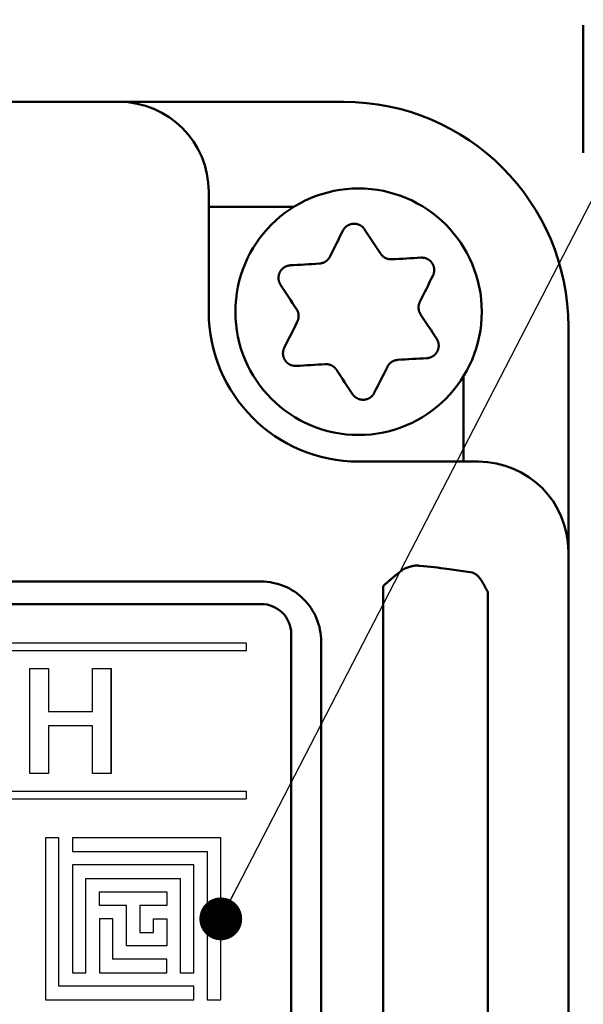
# Model space of a CAD drawing. Units: millimetres. Extents: x 0 to 616, y -1 to 424.
# Drawn here: x 194 to 213, y 148 to 181 of the extents above; entities that cross this region are included whole.
import ezdxf

# ---------------------------------------------------------------- set-up
doc = ezdxf.new("R2010")
doc.units = ezdxf.units.MM
doc.header["$LTSCALE"] = 0.26559
for name, color, linetype in [('NoLayerName_001', 7, 'Continuous'), ('NoLayerName_008', 7, 'Continuous'), ('NoLayerName_010', 7, 'Continuous'), ('NoLayerName_011', 7, 'Continuous')]:
    doc.layers.add(name, color=color, linetype=linetype)
doc.styles.get("Standard").update_dxf_attribs({"font": 'txt', "bigfont": 'extfont2'})
doc.dimstyles.get("Standard").update_dxf_attribs({"dimtxt": 2.5, "dimasz": 2.5, "dimexe": 1.25, "dimexo": 0.625, "dimtad": 1, "dimzin": 0, "dimdsep": 46, "dimtxsty": 'Standard', "dimcen": 2.5, "dimadec": 0, "dimazin": 0, "dimtfac": 0.75, "dimtmove": 0, "dimatfit": 3, "dimfxl": 1, "dimarcsym": 0})

# ---------------------------------------------------------------- blocks, each defined once
blk = doc.blocks.new('_OPEN30')
at = {"color": 0, "linetype": 'ByBlock', "lineweight": -2}
for p, q in [((-1, 0.267949), (0, 0)), ((0, 0), (-1, -0.267949)), ((0, 0), (-1, 0))]:
    blk.add_line(p, q, dxfattribs=at)
blk = doc.blocks.new('*D10')
at = {"layer": 'Defpoints', "color": 0}
for p in [(39.676, 218.725), (39.676, 170.967), (246.476, 157.387)]:
    blk.add_point(p, dxfattribs=at)
at = {"layer": 'NoLayerName_001', "color": 0, "linetype": 'Continuous', "lineweight": 25}
for p, q in [((39.676, 170.967), (39.676, 222.653)), ((246.476, 157.387), (246.476, 222.653)), ((244.333, 218.725), (41.818, 218.725))]:
    blk.add_line(p, q, dxfattribs=at)
at = {"layer": 'NoLayerName_001', "color": 0, "lineweight": 25, "xscale": 2.142857142857143, "yscale": 2.142857142857143, "zscale": 2.142857142857143}
for p, rotation in [((39.676, 218.725), 180), ((246.476, 218.725), 360)]:
    blk.add_blockref('_OPEN30', p, dxfattribs=dict(at, rotation=rotation))
at = {"layer": 'NoLayerName_001', "color": 0, "lineweight": 25, "insert": (142.177, 222.296), "char_height": 4.2857, "attachment_point": 5}
blk.add_mtext('207', dxfattribs=at)

msp = doc.modelspace()

# ---------------------------------------------------------------- linework, layer by layer
at = {"layer": 'NoLayerName_001', "color": 7, "linetype": 'Continuous', "lineweight": 50}
for p, q in [((205.176, 178.467), (47.176, 178.467)), ((202.426, 161.717), (172.426, 161.717)), ((203.426, 114.717), (203.426, 160.717))]:
    msp.add_line(p, q, dxfattribs=at)
at = {"layer": 'NoLayerName_001', "color": 140, "linetype": 'Continuous', "lineweight": 50}
for p, q in [((205.176, 178.467), (47.176, 178.467)), ((200.676, 175.467), (200.676, 171.467)), ((212.676, 77.467), (212.676, 170.967)), ((209.676, 166.467), (205.676, 166.467)), ((208.615, 162.892), (209.479, 162.767)), ((182.133, 162.467), (202.426, 162.467)), ((206.499, 113.118), (206.499, 162.316)), ((209.994, 162.103), (209.994, 113.331)), ((204.426, 114.967), (204.426, 160.467))]:
    msp.add_line(p, q, dxfattribs=at)
at = {"layer": 'NoLayerName_001', "color": 7, "linetype": 'Continuous', "lineweight": 25}
for p, q in [((201.926, 160.417), (201.926, 160.157)), ((201.926, 155.477), (201.926, 155.217))]:
    msp.add_line(p, q, dxfattribs=at)
at = {"layer": 'NoLayerName_001', "color": 1, "linetype": 'Continuous', "lineweight": 25}
msp.add_line((197.421, 156.069), (197.421, 159.571), dxfattribs=at)
at = {"layer": 'NoLayerName_001', "color": 250, "linetype": 'Continuous', "lineweight": 25}
for p, q in [((196.126, 153.014), (196.128, 153.017)), ((196.134, 153.014), (196.137, 153.017)), ((197.476, 149.871), (197.48, 149.867)), ((197.484, 149.871), (197.489, 149.867))]:
    msp.add_line(p, q, dxfattribs=at)
at = {"layer": 'NoLayerName_001', "color": 140, "linetype": 'Continuous', "lineweight": 50}
for points in [[(204.716, 173.303), (204.771, 173.413), (204.826, 173.522), (204.88, 173.631), (204.935, 173.739), (204.989, 173.847), (205.043, 173.955), (205.097, 174.063), (205.151, 174.17)], [(205.877, 174.214), (205.943, 174.113), (206.009, 174.013), (206.076, 173.912), (206.142, 173.811), (206.209, 173.709), (206.276, 173.608), (206.343, 173.506), (206.411, 173.404)], [(206.786, 173.216), (206.908, 173.223), (207.03, 173.23), (207.152, 173.237), (207.273, 173.245), (207.394, 173.252), (207.514, 173.259), (207.635, 173.266), (207.755, 173.273)], [(203.397, 173.015), (203.517, 173.022), (203.637, 173.029), (203.758, 173.036), (203.879, 173.043), (204, 173.05), (204.122, 173.058), (204.244, 173.065), (204.366, 173.072)], [(208.155, 172.666), (208.101, 172.559), (208.047, 172.451), (207.993, 172.343), (207.939, 172.235), (207.885, 172.126), (207.83, 172.017), (207.775, 171.908), (207.721, 171.799)], [(203.606, 171.554), (203.538, 171.656), (203.471, 171.758), (203.404, 171.86), (203.337, 171.961), (203.271, 172.062), (203.204, 172.163), (203.138, 172.264), (203.072, 172.364)], [(203.196, 170.268), (203.25, 170.375), (203.304, 170.483), (203.358, 170.591), (203.412, 170.699), (203.467, 170.808), (203.521, 170.917), (203.576, 171.026), (203.63, 171.135)], [(207.746, 171.379), (207.813, 171.277), (207.88, 171.175), (207.947, 171.074), (208.014, 170.972), (208.081, 170.871), (208.147, 170.77), (208.213, 170.67), (208.279, 170.57)], [(207.954, 169.919), (207.834, 169.912), (207.714, 169.905), (207.593, 169.898), (207.472, 169.891), (207.351, 169.883), (207.229, 169.876), (207.108, 169.869), (206.985, 169.862)], [(204.565, 169.718), (204.443, 169.711), (204.321, 169.703), (204.199, 169.696), (204.078, 169.689), (203.957, 169.682), (203.837, 169.675), (203.716, 169.668), (203.597, 169.66)], [(205.474, 168.72), (205.408, 168.82), (205.342, 168.921), (205.275, 169.022), (205.209, 169.123), (205.142, 169.224), (205.075, 169.326), (205.008, 169.428), (204.94, 169.53)], [(206.635, 169.63), (206.58, 169.521), (206.525, 169.412), (206.471, 169.303), (206.416, 169.195), (206.362, 169.086), (206.308, 168.978), (206.254, 168.871), (206.2, 168.763)]]:
    msp.add_lwpolyline(points, dxfattribs=at)
at = {"layer": 'NoLayerName_001', "color": 7, "linetype": 'Continuous', "lineweight": 25}
msp.add_lwpolyline([(194.706, 159.571), (195.33, 159.571), (195.33, 158.137), (196.797, 158.137), (196.797, 159.571), (197.421, 159.571), (197.421, 156.069), (196.797, 156.069), (196.797, 157.656), (195.33, 157.656), (195.33, 156.069), (194.706, 156.069)], close=True, dxfattribs=at)
at = {"layer": 'NoLayerName_001', "color": 140, "linetype": 'Continuous', "lineweight": 50}
msp.add_circle((205.676, 171.467), 4.111, dxfattribs=at)
for centre, radius, start, end in [((197.676, 175.467), 3, 0, 90), ((205.176, 170.967), 7.5, 360, 90), ((205.676, 171.467), 5, 180, 270), ((209.676, 163.467), 3, 360, 90), ((202.426, 160.467), 2, 359.9999, 90)]:
    msp.add_arc(centre, radius, start, end, dxfattribs=at)
at = {"layer": 'NoLayerName_001', "color": 7, "linetype": 'Continuous', "lineweight": 50}
msp.add_arc((202.426, 160.717), 1, 360, 90, dxfattribs=at)
at = {"layer": 'NoLayerName_001', "color": 140, "linetype": 'Continuous', "lineweight": 50}
msp.add_ellipse((194.519, 162.628), major_axis=(15, 0), ratio=0.05136, start_param=0.349066, end_param=0.496182, dxfattribs=at)
at = {"layer": 'NoLayerName_001', "color": 7, "linetype": 'Continuous', "lineweight": 50}
msp.add_open_spline([(213.176, 176.767), (213.176, 177.476), (213.176, 178.894), (213.176, 180.311), (213.176, 181.02)], degree=3, dxfattribs=at)
at = {"layer": 'NoLayerName_001', "color": 140, "linetype": 'Continuous', "lineweight": 50}
for points, knots in [([(205.151, 174.17), (205.154, 174.176), (205.161, 174.187), (205.171, 174.203), (205.182, 174.219), (205.193, 174.235), (205.205, 174.25), (205.217, 174.265), (205.229, 174.28), (205.243, 174.293), (205.258, 174.306), (205.273, 174.318), (205.289, 174.33), (205.305, 174.34), (205.322, 174.35), (205.34, 174.359), (205.358, 174.367), (205.376, 174.375), (205.395, 174.381), (205.414, 174.387), (205.433, 174.392), (205.452, 174.396), (205.472, 174.399), (205.492, 174.401), (205.511, 174.402), (205.531, 174.403), (205.551, 174.402), (205.571, 174.4), (205.59, 174.398), (205.61, 174.394), (205.629, 174.39), (205.648, 174.385), (205.667, 174.378), (205.685, 174.371), (205.703, 174.364), (205.72, 174.355), (205.738, 174.345), (205.754, 174.335), (205.77, 174.324), (205.786, 174.313), (205.796, 174.304), (205.801, 174.3)], [0, 0, 0, 0, 0.0193459, 0.0386728, 0.0579658, 0.0772169, 0.0964298, 0.1156231, 0.1348341, 0.154119, 0.1735074, 0.1929983, 0.2125832, 0.2322481, 0.2519734, 0.2717356, 0.2915077, 0.3112719, 0.3310276, 0.3507763, 0.3705206, 0.3902644, 0.410013, 0.4297736, 0.4495503, 0.4693378, 0.4891284, 0.5089138, 0.5286851, 0.5484337, 0.5681513, 0.5878355, 0.6074911, 0.6271223, 0.6467317, 0.6663212, 0.6858916, 0.7054429, 0.7249692, 0.7444584, 0.7638991, 0.7638991, 0.7638991, 0.7638991]), ([(205.801, 174.3), (205.806, 174.296), (205.816, 174.287), (205.829, 174.274), (205.842, 174.259), (205.854, 174.245), (205.866, 174.229), (205.873, 174.219), (205.877, 174.214)], [0, 0, 0, 0, 0.0193833, 0.0387023, 0.0579532, 0.0771364, 0.0962791, 0.1154141, 0.1154141, 0.1154141, 0.1154141]), ([(206.411, 173.404), (206.414, 173.4), (206.42, 173.392), (206.429, 173.381), (206.439, 173.37), (206.448, 173.359), (206.458, 173.348), (206.468, 173.337), (206.478, 173.327), (206.488, 173.317), (206.499, 173.307), (206.511, 173.298), (206.522, 173.289), (206.534, 173.281), (206.547, 173.273), (206.56, 173.266), (206.573, 173.259), (206.586, 173.253), (206.6, 173.247), (206.614, 173.242), (206.628, 173.237), (206.642, 173.232), (206.656, 173.228), (206.67, 173.225), (206.685, 173.222), (206.699, 173.219), (206.714, 173.218), (206.728, 173.216), (206.743, 173.215), (206.757, 173.215), (206.772, 173.215), (206.781, 173.216), (206.786, 173.216)], [0, 0, 0, 0, 0.014691, 0.0293719, 0.0440334, 0.0586683, 0.0732722, 0.0878448, 0.1023907, 0.1169206, 0.1314521, 0.1460097, 0.1606083, 0.17525, 0.1899339, 0.2046566, 0.2194123, 0.2341931, 0.2489896, 0.2637902, 0.2785824, 0.2933552, 0.3081041, 0.3228259, 0.3375184, 0.35218, 0.3668101, 0.3814095, 0.3959797, 0.4105238, 0.4250494, 0.439571, 0.439571, 0.439571, 0.439571]), ([(204.366, 173.072), (204.371, 173.073), (204.38, 173.074), (204.395, 173.077), (204.409, 173.079), (204.424, 173.082), (204.438, 173.085), (204.452, 173.088), (204.466, 173.091), (204.48, 173.096), (204.494, 173.1), (204.507, 173.105), (204.521, 173.111), (204.534, 173.118), (204.547, 173.125), (204.56, 173.132), (204.572, 173.14), (204.584, 173.149), (204.596, 173.157), (204.608, 173.167), (204.619, 173.176), (204.63, 173.186), (204.64, 173.197), (204.65, 173.207), (204.66, 173.218), (204.669, 173.23), (204.678, 173.241), (204.687, 173.253), (204.695, 173.265), (204.702, 173.278), (204.71, 173.29), (204.714, 173.299), (204.716, 173.303)], [0, 0, 0, 0, 0.0146908, 0.0293715, 0.0440328, 0.0586675, 0.0732713, 0.0878438, 0.1023896, 0.1169194, 0.1314508, 0.1460084, 0.1606069, 0.1752486, 0.1899325, 0.2046551, 0.2194107, 0.2341915, 0.2489877, 0.2637881, 0.2785799, 0.2933523, 0.3081008, 0.3228223, 0.3375144, 0.3521757, 0.3668057, 0.381405, 0.3959752, 0.4105192, 0.4250447, 0.4395661, 0.4395661, 0.4395661, 0.4395661]), ([(207.755, 173.273), (207.761, 173.273), (207.774, 173.273), (207.793, 173.272), (207.812, 173.27), (207.832, 173.269), (207.851, 173.267), (207.87, 173.264), (207.888, 173.26), (207.907, 173.255), (207.926, 173.248), (207.944, 173.241), (207.961, 173.233), (207.979, 173.224), (207.996, 173.214), (208.013, 173.204), (208.029, 173.192), (208.044, 173.18), (208.059, 173.167), (208.074, 173.154), (208.088, 173.139), (208.101, 173.125), (208.113, 173.109), (208.125, 173.093), (208.136, 173.077), (208.146, 173.06), (208.155, 173.042), (208.163, 173.024), (208.171, 173.006), (208.178, 172.988), (208.184, 172.969), (208.189, 172.95), (208.193, 172.93), (208.196, 172.911), (208.198, 172.892), (208.199, 172.872), (208.2, 172.852), (208.199, 172.833), (208.198, 172.813), (208.196, 172.794), (208.193, 172.781), (208.192, 172.775)], [0, 0, 0, 0, 0.0193457, 0.0386726, 0.0579654, 0.0772165, 0.0964293, 0.1156226, 0.1348337, 0.1541187, 0.1735072, 0.1929981, 0.2125832, 0.232248, 0.2519734, 0.2717355, 0.2915075, 0.3112716, 0.3310272, 0.3507758, 0.3705201, 0.3902638, 0.4100125, 0.4297731, 0.4495497, 0.4693372, 0.4891277, 0.5089129, 0.5286841, 0.5484326, 0.5681503, 0.5878345, 0.6074902, 0.6271214, 0.6467309, 0.6663204, 0.6858907, 0.7054419, 0.7249682, 0.7444573, 0.7638981, 0.7638981, 0.7638981, 0.7638981]), ([(203.072, 172.364), (203.069, 172.37), (203.063, 172.381), (203.054, 172.398), (203.045, 172.416), (203.037, 172.433), (203.029, 172.451), (203.023, 172.469), (203.017, 172.487), (203.012, 172.506), (203.008, 172.525), (203.005, 172.544), (203.003, 172.563), (203.002, 172.583), (203.002, 172.603), (203.003, 172.622), (203.005, 172.642), (203.008, 172.662), (203.011, 172.681), (203.016, 172.7), (203.021, 172.719), (203.027, 172.738), (203.034, 172.757), (203.042, 172.775), (203.051, 172.792), (203.061, 172.81), (203.071, 172.826), (203.083, 172.843), (203.095, 172.858), (203.107, 172.873), (203.121, 172.888), (203.135, 172.902), (203.15, 172.915), (203.165, 172.927), (203.181, 172.939), (203.197, 172.95), (203.214, 172.96), (203.231, 172.969), (203.248, 172.978), (203.266, 172.986), (203.278, 172.99), (203.285, 172.992)], [0, 0, 0, 0, 0.0193458, 0.0386728, 0.0579657, 0.0772168, 0.0964297, 0.115623, 0.1348341, 0.1541192, 0.1735076, 0.1929985, 0.2125835, 0.2322483, 0.2519736, 0.2717358, 0.2915078, 0.3112719, 0.3310275, 0.3507761, 0.3705204, 0.3902642, 0.4100129, 0.4297736, 0.4495504, 0.469338, 0.4891287, 0.5089141, 0.5286853, 0.5484338, 0.5681512, 0.5878352, 0.6074906, 0.6271217, 0.6467312, 0.6663208, 0.6858913, 0.7054429, 0.7249695, 0.7444589, 0.7638998, 0.7638998, 0.7638998, 0.7638998]), ([(203.285, 172.992), (203.291, 172.994), (203.303, 172.998), (203.322, 173.003), (203.34, 173.008), (203.359, 173.011), (203.378, 173.013), (203.391, 173.014), (203.397, 173.015)], [0, 0, 0, 0, 0.0193833, 0.0387022, 0.0579529, 0.077136, 0.0962787, 0.1154137, 0.1154137, 0.1154137, 0.1154137]), ([(208.192, 172.775), (208.191, 172.768), (208.188, 172.756), (208.183, 172.737), (208.177, 172.719), (208.171, 172.701), (208.163, 172.683), (208.158, 172.672), (208.155, 172.666)], [0, 0, 0, 0, 0.0193834, 0.0387025, 0.0579535, 0.0771367, 0.0962793, 0.1154141, 0.1154141, 0.1154141, 0.1154141]), ([(207.721, 171.799), (207.719, 171.794), (207.715, 171.785), (207.71, 171.771), (207.705, 171.757), (207.7, 171.744), (207.695, 171.73), (207.691, 171.716), (207.687, 171.702), (207.684, 171.688), (207.681, 171.674), (207.679, 171.659), (207.677, 171.645), (207.676, 171.63), (207.676, 171.615), (207.676, 171.601), (207.676, 171.586), (207.678, 171.571), (207.679, 171.556), (207.682, 171.542), (207.684, 171.527), (207.688, 171.513), (207.691, 171.499), (207.695, 171.484), (207.7, 171.47), (207.705, 171.457), (207.711, 171.443), (207.717, 171.43), (207.723, 171.417), (207.73, 171.404), (207.738, 171.392), (207.743, 171.383), (207.746, 171.379)], [0, 0, 0, 0, 0.014691, 0.0293717, 0.0440332, 0.058668, 0.0732718, 0.0878444, 0.1023903, 0.1169202, 0.1314517, 0.1460094, 0.1606081, 0.17525, 0.189934, 0.2046567, 0.2194125, 0.2341933, 0.2489896, 0.2637901, 0.2785819, 0.2933544, 0.3081029, 0.3228244, 0.3375166, 0.352178, 0.3668081, 0.3814075, 0.3959778, 0.410522, 0.4250475, 0.439569, 0.439569, 0.439569, 0.439569]), ([(203.63, 171.135), (203.632, 171.14), (203.636, 171.149), (203.641, 171.162), (203.646, 171.176), (203.651, 171.19), (203.656, 171.204), (203.66, 171.218), (203.664, 171.232), (203.667, 171.246), (203.67, 171.26), (203.672, 171.275), (203.674, 171.289), (203.675, 171.304), (203.675, 171.318), (203.675, 171.333), (203.675, 171.348), (203.673, 171.363), (203.672, 171.377), (203.669, 171.392), (203.667, 171.406), (203.663, 171.421), (203.66, 171.435), (203.656, 171.449), (203.651, 171.463), (203.646, 171.477), (203.64, 171.49), (203.634, 171.504), (203.628, 171.517), (203.621, 171.53), (203.613, 171.542), (203.608, 171.55), (203.606, 171.554)], [0, 0, 0, 0, 0.014691, 0.0293718, 0.0440333, 0.0586681, 0.0732719, 0.0878444, 0.1023903, 0.11692, 0.1314513, 0.1460088, 0.1606072, 0.1752487, 0.1899324, 0.2046549, 0.2194105, 0.2341913, 0.2489877, 0.2637883, 0.2785805, 0.2933533, 0.3081023, 0.3228241, 0.3375165, 0.352178, 0.366808, 0.3814072, 0.3959773, 0.4105213, 0.4250467, 0.4395683, 0.4395683, 0.4395683, 0.4395683]), ([(208.279, 170.57), (208.282, 170.564), (208.288, 170.553), (208.297, 170.535), (208.306, 170.518), (208.314, 170.501), (208.322, 170.483), (208.329, 170.465), (208.335, 170.447), (208.34, 170.428), (208.343, 170.409), (208.346, 170.39), (208.348, 170.37), (208.349, 170.351), (208.349, 170.331), (208.348, 170.311), (208.346, 170.292), (208.344, 170.272), (208.34, 170.253), (208.335, 170.233), (208.33, 170.214), (208.324, 170.196), (208.317, 170.177), (208.309, 170.159), (208.3, 170.141), (208.29, 170.124), (208.28, 170.107), (208.268, 170.091), (208.256, 170.075), (208.244, 170.06), (208.23, 170.046), (208.216, 170.032), (208.202, 170.019), (208.186, 170.006), (208.17, 169.995), (208.154, 169.984), (208.137, 169.974), (208.12, 169.964), (208.103, 169.956), (208.085, 169.948), (208.073, 169.944), (208.067, 169.941)], [0, 0, 0, 0, 0.0193462, 0.0386735, 0.0579667, 0.0772179, 0.0964308, 0.1156238, 0.1348345, 0.154119, 0.1735071, 0.1929976, 0.2125825, 0.2322474, 0.2519729, 0.2717354, 0.2915079, 0.3112723, 0.3310281, 0.3507768, 0.370521, 0.3902645, 0.4100128, 0.4297731, 0.4495496, 0.469337, 0.4891277, 0.5089131, 0.5286845, 0.5484332, 0.5681509, 0.5878351, 0.6074907, 0.6271218, 0.6467312, 0.6663207, 0.685891, 0.7054424, 0.7249689, 0.7444583, 0.7638992, 0.7638992, 0.7638992, 0.7638992]), ([(203.597, 169.66), (203.59, 169.661), (203.577, 169.661), (203.558, 169.662), (203.539, 169.663), (203.52, 169.665), (203.5, 169.667), (203.481, 169.67), (203.463, 169.674), (203.444, 169.679), (203.426, 169.685), (203.407, 169.692), (203.39, 169.701), (203.372, 169.71), (203.355, 169.719), (203.338, 169.73), (203.322, 169.742), (203.307, 169.754), (203.292, 169.767), (203.277, 169.78), (203.264, 169.794), (203.25, 169.809), (203.238, 169.824), (203.226, 169.84), (203.215, 169.857), (203.205, 169.874), (203.196, 169.891), (203.188, 169.909), (203.18, 169.928), (203.173, 169.946), (203.168, 169.965), (203.163, 169.984), (203.159, 170.003), (203.155, 170.023), (203.153, 170.042), (203.152, 170.062), (203.152, 170.081), (203.152, 170.101), (203.153, 170.12), (203.156, 170.14), (203.158, 170.152), (203.159, 170.159)], [0, 0, 0, 0, 0.0193459, 0.0386729, 0.0579659, 0.077217, 0.0964299, 0.115623, 0.1348341, 0.154119, 0.1735074, 0.1929982, 0.2125833, 0.2322482, 0.2519736, 0.2717359, 0.2915081, 0.3112723, 0.3310279, 0.3507765, 0.3705207, 0.3902644, 0.4100131, 0.4297737, 0.4495505, 0.4693381, 0.4891289, 0.5089143, 0.5286855, 0.548434, 0.5681515, 0.5878355, 0.6074909, 0.627122, 0.6467316, 0.6663212, 0.6858918, 0.7054433, 0.7249699, 0.7444592, 0.7639001, 0.7639001, 0.7639001, 0.7639001]), ([(203.159, 170.159), (203.16, 170.165), (203.163, 170.178), (203.168, 170.197), (203.174, 170.215), (203.181, 170.233), (203.188, 170.25), (203.193, 170.262), (203.196, 170.268)], [0, 0, 0, 0, 0.0193833, 0.0387022, 0.057953, 0.077136, 0.0962786, 0.1154135, 0.1154135, 0.1154135, 0.1154135]), ([(206.985, 169.862), (206.981, 169.861), (206.971, 169.859), (206.956, 169.857), (206.942, 169.855), (206.928, 169.852), (206.913, 169.849), (206.899, 169.846), (206.885, 169.842), (206.871, 169.838), (206.857, 169.833), (206.844, 169.828), (206.83, 169.822), (206.817, 169.816), (206.804, 169.809), (206.791, 169.801), (206.779, 169.794), (206.767, 169.785), (206.755, 169.776), (206.744, 169.767), (206.732, 169.757), (206.721, 169.747), (206.711, 169.737), (206.701, 169.726), (206.691, 169.715), (206.682, 169.704), (206.673, 169.693), (206.664, 169.681), (206.656, 169.668), (206.649, 169.656), (206.642, 169.643), (206.637, 169.635), (206.635, 169.63)], [0, 0, 0, 0, 0.0146908, 0.0293715, 0.0440328, 0.0586675, 0.0732713, 0.0878438, 0.1023896, 0.1169194, 0.1314508, 0.1460084, 0.1606069, 0.1752486, 0.1899325, 0.2046551, 0.2194107, 0.2341915, 0.2489877, 0.2637881, 0.2785799, 0.2933523, 0.3081008, 0.3228223, 0.3375144, 0.3521757, 0.3668057, 0.381405, 0.3959752, 0.4105192, 0.4250447, 0.4395661, 0.4395661, 0.4395661, 0.4395661]), ([(208.067, 169.941), (208.06, 169.939), (208.048, 169.935), (208.03, 169.93), (208.011, 169.926), (207.992, 169.923), (207.973, 169.921), (207.96, 169.92), (207.954, 169.919)], [0, 0, 0, 0, 0.0193834, 0.0387024, 0.0579533, 0.0771363, 0.0962788, 0.1154134, 0.1154134, 0.1154134, 0.1154134]), ([(204.94, 169.53), (204.937, 169.534), (204.931, 169.541), (204.922, 169.553), (204.913, 169.564), (204.903, 169.575), (204.893, 169.586), (204.883, 169.597), (204.873, 169.607), (204.863, 169.617), (204.852, 169.627), (204.841, 169.636), (204.829, 169.645), (204.817, 169.653), (204.804, 169.66), (204.791, 169.668), (204.778, 169.674), (204.765, 169.681), (204.751, 169.687), (204.737, 169.692), (204.723, 169.697), (204.709, 169.701), (204.695, 169.705), (204.681, 169.709), (204.666, 169.712), (204.652, 169.714), (204.637, 169.716), (204.623, 169.718), (204.608, 169.718), (204.594, 169.719), (204.579, 169.718), (204.57, 169.718), (204.565, 169.718)], [0, 0, 0, 0, 0.014691, 0.0293718, 0.0440332, 0.058668, 0.0732719, 0.0878445, 0.1023905, 0.1169204, 0.131452, 0.1460097, 0.1606085, 0.1752503, 0.1899343, 0.204657, 0.2194127, 0.2341936, 0.2489899, 0.2637904, 0.2785824, 0.2933549, 0.3081036, 0.3228253, 0.3375176, 0.3521791, 0.3668093, 0.3814087, 0.395979, 0.4105232, 0.4250487, 0.4395703, 0.4395703, 0.4395703, 0.4395703]), ([(205.55, 168.633), (205.545, 168.638), (205.535, 168.646), (205.522, 168.66), (205.509, 168.674), (205.497, 168.689), (205.485, 168.704), (205.478, 168.715), (205.474, 168.72)], [0, 0, 0, 0, 0.0193835, 0.0387025, 0.0579535, 0.0771366, 0.0962792, 0.1154142, 0.1154142, 0.1154142, 0.1154142]), ([(206.2, 168.763), (206.197, 168.758), (206.19, 168.747), (206.18, 168.731), (206.169, 168.714), (206.158, 168.699), (206.147, 168.683), (206.134, 168.668), (206.122, 168.654), (206.108, 168.64), (206.093, 168.627), (206.078, 168.615), (206.062, 168.604), (206.046, 168.593), (206.029, 168.584), (206.011, 168.575), (205.993, 168.566), (205.975, 168.559), (205.956, 168.552), (205.937, 168.547), (205.918, 168.542), (205.899, 168.538), (205.879, 168.535), (205.86, 168.533), (205.84, 168.531), (205.82, 168.531), (205.8, 168.532), (205.78, 168.533), (205.761, 168.536), (205.741, 168.539), (205.722, 168.544), (205.703, 168.549), (205.685, 168.555), (205.666, 168.562), (205.648, 168.57), (205.631, 168.579), (205.613, 168.588), (205.597, 168.598), (205.581, 168.609), (205.565, 168.621), (205.555, 168.629), (205.55, 168.633)], [0, 0, 0, 0, 0.019346, 0.0386731, 0.0579661, 0.0772174, 0.0964304, 0.1156236, 0.1348347, 0.1541197, 0.1735082, 0.1929991, 0.2125842, 0.2322492, 0.2519747, 0.271737, 0.2915092, 0.3112735, 0.3310292, 0.3507779, 0.3705222, 0.3902661, 0.4100148, 0.4297754, 0.4495522, 0.4693398, 0.4891305, 0.508916, 0.5286873, 0.5484359, 0.5681536, 0.5878377, 0.6074934, 0.6271246, 0.6467342, 0.6663238, 0.6858944, 0.7054461, 0.7249728, 0.7444623, 0.7639034, 0.7639034, 0.7639034, 0.7639034]), ([(207.172, 162.881), (207.181, 162.885), (207.2, 162.893), (207.228, 162.904), (207.255, 162.915), (207.283, 162.925), (207.31, 162.935), (207.338, 162.945), (207.365, 162.954), (207.393, 162.963), (207.42, 162.971), (207.447, 162.978), (207.474, 162.985), (207.501, 162.99), (207.528, 162.994), (207.554, 162.997), (207.581, 162.999), (207.607, 163), (207.633, 162.999), (207.659, 162.998), (207.684, 162.997), (207.702, 162.995), (207.71, 162.995)], [0, 0, 0, 0, 0.0299021, 0.0597585, 0.0895241, 0.1191551, 0.1486094, 0.1778476, 0.2068335, 0.2355351, 0.2639253, 0.2919831, 0.3196946, 0.3470541, 0.3740656, 0.4007443, 0.427119, 0.4532577, 0.4792441, 0.505139, 0.5309837, 0.5568066, 0.5568066, 0.5568066, 0.5568066]), ([(206.499, 162.316), (206.511, 162.327), (206.533, 162.348), (206.567, 162.38), (206.601, 162.411), (206.635, 162.441), (206.669, 162.471), (206.703, 162.501), (206.737, 162.53), (206.77, 162.559), (206.804, 162.587), (206.838, 162.615), (206.871, 162.642), (206.905, 162.67), (206.938, 162.697), (206.972, 162.724), (207.005, 162.75), (207.05, 162.785), (207.105, 162.829), (207.15, 162.864), (207.172, 162.881)], [0, 0, 0, 0, 0.0469658, 0.0934588, 0.1395057, 0.185134, 0.2303712, 0.2752439, 0.3197787, 0.3640015, 0.4079381, 0.4516137, 0.4950532, 0.5382812, 0.5813221, 0.6241998, 0.6669382, 0.7095607, 0.7945517, 0.8793584, 0.8793584, 0.8793584, 0.8793584]), ([(209.479, 162.767), (209.485, 162.764), (209.497, 162.758), (209.516, 162.749), (209.535, 162.739), (209.554, 162.729), (209.573, 162.718), (209.591, 162.706), (209.61, 162.693), (209.628, 162.679), (209.646, 162.663), (209.664, 162.646), (209.682, 162.627), (209.699, 162.607), (209.717, 162.585), (209.734, 162.562), (209.751, 162.538), (209.768, 162.512), (209.785, 162.486), (209.801, 162.459), (209.818, 162.431), (209.834, 162.402), (209.851, 162.373), (209.867, 162.344), (209.883, 162.314), (209.899, 162.284), (209.915, 162.254), (209.931, 162.224), (209.947, 162.194), (209.963, 162.164), (209.979, 162.133), (209.989, 162.113), (209.994, 162.103)], [0, 0, 0, 0, 0.0209318, 0.0419247, 0.0630439, 0.0843629, 0.1059668, 0.1279552, 0.150445, 0.1735707, 0.1974854, 0.2223542, 0.2482575, 0.2751785, 0.3030809, 0.3319152, 0.3616214, 0.3921312, 0.4233698, 0.4552568, 0.4877081, 0.5206359, 0.5539498, 0.5875574, 0.6213647, 0.655278, 0.6892498, 0.7232878, 0.7574024, 0.7916041, 0.8259032, 0.8603097, 0.8603097, 0.8603097, 0.8603097])]:
    msp.add_open_spline(points, degree=3, knots=knots, dxfattribs=at)
at = {"layer": 'NoLayerName_008', "color": 7, "linetype": 'Continuous', "lineweight": 25}
for p, q in [((201.926, 160.417), (173.426, 160.417)), ((201.926, 160.417), (173.426, 160.417)), ((201.926, 160.157), (173.426, 160.157)), ((173.426, 155.477), (201.926, 155.477)), ((173.426, 155.217), (201.926, 155.217))]:
    msp.add_line(p, q, dxfattribs=at)
at = {"layer": 'NoLayerName_010', "color": 140, "linetype": 'Continuous', "lineweight": 50}
for p, q in [((203.519, 174.967), (200.676, 174.967)), ((209.176, 169.31), (209.176, 166.467))]:
    msp.add_line(p, q, dxfattribs=at)
at = {"layer": 'NoLayerName_011', "color": 7, "linetype": 'Continuous', "lineweight": 25}
for p, q in [((195.226, 153.917), (195.226, 148.517)), ((195.676, 153.917), (195.226, 153.917)), ((195.676, 148.967), (195.676, 153.917)), ((201.076, 153.917), (196.126, 153.917)), ((196.126, 153.917), (196.126, 153.467)), ((201.076, 148.517), (201.076, 153.917)), ((196.126, 153.467), (200.626, 153.467)), ((200.626, 153.467), (200.626, 148.517)), ((200.176, 153.017), (196.126, 153.017)), ((196.126, 153.017), (196.126, 149.417)), ((200.176, 149.417), (200.176, 153.017)), ((196.576, 149.417), (196.576, 152.567)), ((196.576, 152.567), (199.726, 152.567)), ((199.726, 152.567), (199.726, 149.417)), ((197.026, 151.667), (197.026, 152.117)), ((197.026, 152.117), (199.276, 152.117)), ((199.276, 152.117), (199.276, 151.667)), ((197.926, 151.667), (197.026, 151.667)), ((197.926, 150.317), (197.926, 151.667)), ((199.276, 151.667), (198.376, 151.667)), ((198.376, 151.667), (198.376, 150.767)), ((197.476, 151.217), (197.026, 151.217)), ((197.026, 151.217), (197.026, 149.417)), ((197.476, 149.867), (197.476, 151.217)), ((198.826, 150.767), (198.826, 151.217)), ((198.826, 151.217), (199.276, 151.217)), ((199.276, 151.217), (199.276, 150.317)), ((198.376, 150.767), (198.826, 150.767)), ((198.384, 150.767), (198.834, 150.767)), ((199.276, 150.317), (197.926, 150.317)), ((199.276, 149.867), (197.476, 149.867)), ((199.276, 149.417), (199.276, 149.867)), ((196.126, 149.417), (196.576, 149.417)), ((197.026, 149.417), (199.276, 149.417)), ((199.726, 149.417), (200.176, 149.417)), ((200.176, 148.967), (195.676, 148.967)), ((200.176, 148.517), (200.176, 148.967)), ((195.226, 148.517), (200.176, 148.517)), ((200.626, 148.517), (201.076, 148.517))]:
    msp.add_line(p, q, dxfattribs=at)

# ---------------------------------------------------------------- dimensions: what is measured, and where the dimension line sits
at = {"layer": 'NoLayerName_001', "color": 7, "linetype": 'Continuous', "lineweight": 25}
dim = msp.add_linear_dim(base=(39.676, 218.725), p1=(246.476, 157.387), p2=(39.676, 170.967), angle=180, text='207', dimstyle='Standard', override={"dimtxt": 4.285714, "dimasz": 2.142857, "dimexe": 3.928571, "dimexo": 0, "dimgap": 1.428571, "dimdec": 1, "dimzin": 8, "dimblk": 'OPEN30', "dimclrd": 0, "dimclre": 0, "dimclrt": 0, "dimtp": 0, "dimtm": 0, "dimlwd": 25, "dimlwe": 25}, dxfattribs=at)
dim.commit()
dim.dimension.update_dxf_attribs({"geometry": '*D10', "text_midpoint": (142.177, 218.725), "dimtype": 160})

# ---------------------------------------------------------------- leaders
at = {"layer": 'NoLayerName_001', "color": 7, "linetype": 'Continuous', "lineweight": 25, "annotation_type": 0, "has_hookline": 1, "hookline_direction": 0, "text_width": 49.917}
msp.add_leader([(201.076, 151.217), (239.413, 225.431), (240.842, 225.431)], dimstyle='Standard', override={"dimtxt": 5, "dimasz": 1.428571, "dimgap": 1.428571, "dimldrblk": 'DOT'}, dxfattribs=at)

doc.saveas('drawing.dxf')
